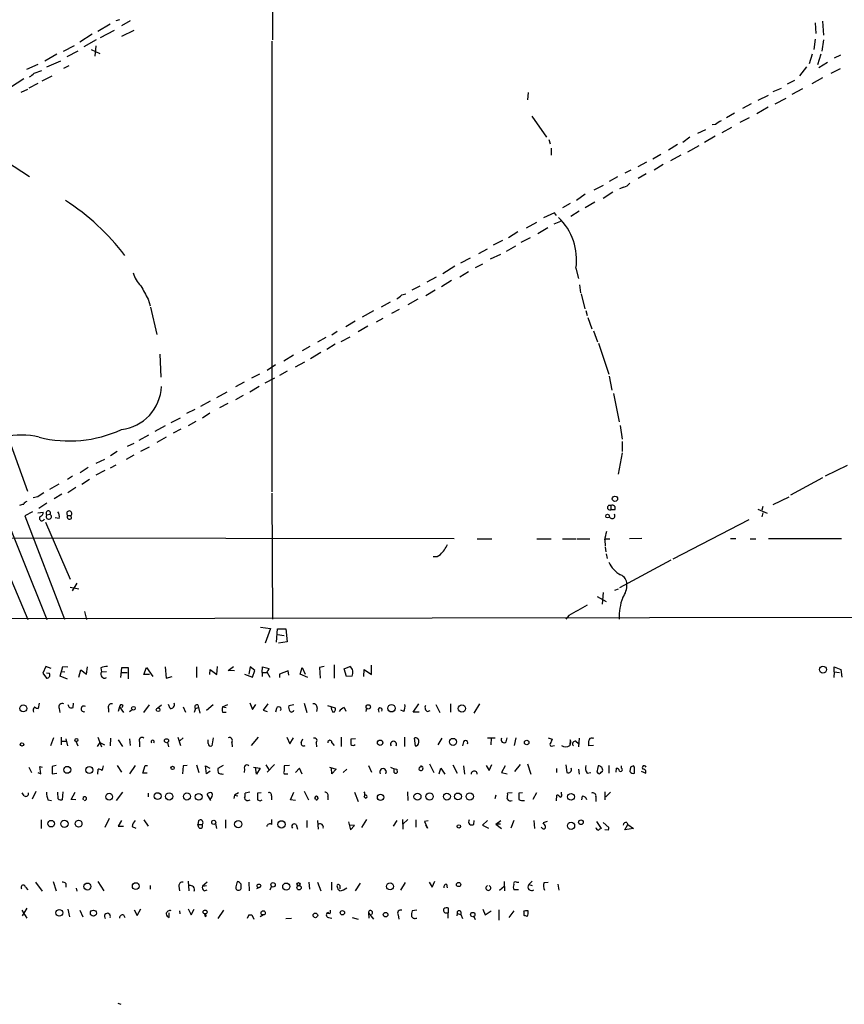
# Model space of a CAD drawing. Extents: x 4 to 969, y 2 to 896.
# Drawn here: x 635 to 771, y 16 to 179 of the extents above; entities that cross this region are included whole.
import ezdxf

# ---------------------------------------------------------------- set-up
doc = ezdxf.new("R2010")
doc.units = 0
doc.header["$MEASUREMENT"] = 0
doc.layers.add('MAIN', color=5, linetype='CONTINUOUS')

msp = doc.modelspace()

# ---------------------------------------------------------------- linework, layer by layer
at = {"layer": 'MAIN'}
for p, q in [((676.3173, 192.278), (676.2327, 175.26)), ((651.002, 178.562), (650.4093, 178.3926)), ((649.478, 177.8), (647.446, 176.6146)), ((652.78, 178.3926), (651.3407, 177.546)), ((765.7253, 178.054), (765.81, 176.276)), ((766.9107, 178.308), (767.08, 176.022)), ((646.5147, 176.1913), (644.4827, 174.8366)), ((650.1553, 176.784), (647.8693, 175.5986)), ((653.3727, 176.784), (651.3407, 175.768)), ((765.7253, 175.3446), (765.4713, 173.6513)), ((641.7733, 173.3973), (643.636, 174.3286)), ((647.192, 175.26), (645.16, 174.0746)), ((647.1073, 174.244), (646.938, 172.5506)), ((676.148, 175.006), (676.148, 100.7533)), ((767.08, 175.26), (766.826, 173.3973)), ((640.6727, 172.8893), (638.7253, 171.704)), ((644.144, 173.3973), (642.366, 172.466)), ((646.3453, 173.6513), (647.7847, 172.974)), ((765.2173, 172.8893), (764.7093, 171.2806)), ((766.6567, 172.8893), (766.064, 171.1113)), ((769.874, 172.72), (768.858, 172.212)), ((602.488, 170.6033), (639.064, 79.6713)), ((637.54, 171.196), (635.6773, 170.3493)), ((639.064, 170.7726), (641.35, 171.7886)), ((642.7047, 170.942), (641.7733, 170.5186)), ((764.286, 170.7726), (763.1007, 169.3333)), ((766.318, 170.688), (767.7573, 171.5346)), ((768.35, 169.7566), (769.874, 170.5186)), ((635.254, 168.8253), (633.0527, 167.386)), ((636.9473, 169.7566), (638.2173, 170.18)), ((638.302, 168.4866), (639.9107, 169.3333)), ((766.9107, 168.9946), (765.1327, 167.9786)), ((637.54, 168.0633), (636.1007, 167.3013)), ((758.7827, 166.7086), (760.1373, 167.3013)), ((761.1533, 167.9786), (762.3387, 168.5713)), ((761.9153, 166.2853), (763.6933, 167.2166)), ((634.8307, 166.624), (635.9313, 167.132)), ((718.3967, 166.5393), (718.312, 165.354)), ((756.3273, 165.2693), (758.0207, 166.116)), ((759.1213, 164.6766), (760.8993, 165.608)), ((755.142, 164.6766), (753.7027, 163.9146)), ((757.936, 164.1686), (756.0733, 163.068)), ((718.9893, 162.6446), (721.4447, 159.1733)), ((752.4327, 163.1526), (751.078, 162.3906)), ((754.8033, 162.3906), (753.2793, 161.6286)), ((749.3, 161.29), (748.7073, 161.2053)), ((751.9247, 160.782), (750.316, 159.9353)), ((745.0667, 159.1733), (743.8813, 158.3266)), ((746.3367, 159.8506), (747.6913, 160.4433)), ((749.2153, 159.3426), (747.4373, 158.3266)), ((721.7833, 158.8346), (722.0373, 158.0726)), ((743.0347, 157.988), (741.5107, 157.0566)), ((744.728, 156.8026), (746.5907, 157.8186)), ((722.2067, 157.3953), (722.2067, 156.21)), ((738.9707, 155.6173), (740.2407, 156.3793)), ((743.5427, 156.21), (741.8493, 155.2786)), ((632.3753, 155.194), (636.1853, 152.7386)), ((736.5153, 154.3473), (737.9547, 155.1093)), ((740.664, 154.686), (739.14, 153.7546)), ((733.1287, 152.654), (731.774, 151.892)), ((735.33, 153.7546), (734.314, 153.2466)), ((737.87, 153.162), (736.5153, 152.4)), ((730.758, 151.2146), (729.234, 150.4526)), ((734.1447, 150.9606), (733.4673, 150.7066)), ((727.7947, 149.7753), (726.3553, 148.7593)), ((732.3667, 150.114), (730.758, 149.098)), ((725.3393, 148.2513), (724.0693, 147.574)), ((729.4033, 148.5053), (727.7947, 147.574)), ((722.7147, 146.7273), (720.9367, 145.8806)), ((723.0533, 146.304), (722.7147, 146.7273)), ((726.7787, 146.9813), (725.424, 146.1346)), ((719.7513, 145.1186), (718.058, 144.1873)), ((723.7307, 145.288), (722.63, 144.8646)), ((716.7033, 143.5946), (715.1793, 142.5786)), ((721.614, 144.272), (720.0053, 143.256)), ((714.1633, 142.1553), (712.6393, 141.3933)), ((716.28, 141.224), (714.756, 140.3773)), ((718.7353, 142.5786), (717.2113, 141.8166)), ((711.6233, 140.716), (710.184, 139.954)), ((713.8247, 139.8693), (712.1313, 139.1073)), ((708.8293, 139.2766), (707.2207, 138.43)), ((710.8613, 138.2606), (709.676, 137.668)), ((706.2893, 137.922), (704.342, 136.652)), ((708.5753, 136.9906), (707.136, 136.144)), ((726.2707, 137.5833), (726.694, 135.89)), ((703.2413, 136.144), (701.7173, 135.2973)), ((705.7813, 135.5513), (704.088, 134.5353)), ((726.8633, 134.874), (727.0327, 133.5193)), ((697.5687, 133.1806), (698.246, 133.35)), ((699.262, 134.0273), (700.6167, 134.7046)), ((701.548, 133.096), (703.072, 134.0273)), ((727.1173, 133.35), (727.71, 130.8946)), ((655.7433, 132.5033), (656.082, 131.4026)), ((695.6213, 131.9953), (694.182, 131.1486)), ((700.1933, 132.5033), (698.5847, 131.572)), ((656.1667, 131.1486), (657.1827, 126.6613)), ((692.912, 130.556), (691.0493, 129.54)), ((697.1453, 130.81), (695.8753, 130.1326)), ((727.8793, 130.6406), (728.1333, 129.794)), ((689.864, 128.8626), (688.34, 127.9313)), ((694.436, 129.286), (693.3353, 128.6933)), ((728.218, 129.4553), (728.8953, 127.5926)), ((686.9007, 127.1693), (686.054, 126.5766)), ((691.9807, 128.016), (690.372, 127.0846)), ((729.1493, 127.254), (729.8267, 125.476)), ((685.038, 126.1533), (683.6833, 125.3913)), ((686.562, 125.0526), (685.2073, 124.206)), ((689.0173, 126.238), (687.4933, 125.476)), ((729.996, 125.222), (731.6893, 120.142)), ((657.6907, 123.444), (657.86, 119.634)), ((682.4133, 124.714), (681.1433, 123.952)), ((684.1913, 123.698), (682.498, 122.682)), ((679.704, 123.2746), (678.0953, 122.2586)), ((680.0427, 121.3273), (681.5667, 122.174)), ((674.116, 120.142), (672.7613, 119.4646)), ((676.7407, 121.666), (675.386, 120.7346)), ((678.688, 120.65), (677.418, 119.888)), ((671.576, 118.7873), (670.1367, 118.0253)), ((675.0473, 118.7026), (676.656, 119.5493)), ((731.774, 119.8033), (732.1973, 117.5173)), ((668.6973, 117.1786), (667.004, 116.2473)), ((674.0313, 118.11), (672.5073, 117.1786)), ((732.4513, 116.9246), (733.3827, 112.268)), ((665.988, 115.6546), (664.3793, 114.808)), ((668.8667, 115.316), (667.512, 114.554)), ((671.4067, 116.586), (670.1367, 115.9086)), ((663.448, 114.3), (662.0933, 113.6226)), ((665.9033, 113.7073), (664.718, 112.8606)), ((659.5533, 112.1833), (661.0773, 112.9453)), ((663.6173, 112.3526), (662.3473, 111.5906)), ((632.1213, 111.252), (635.8467, 100.838)), ((658.5373, 111.5906), (656.844, 110.6593)), ((661.162, 111.0826), (659.892, 110.4053)), ((733.552, 111.6753), (733.8907, 109.3893)), ((655.828, 110.0666), (654.2193, 109.22)), ((658.7067, 109.728), (657.1827, 108.8813)), ((733.8907, 109.0506), (733.8907, 107.3573)), ((650.6633, 107.3573), (649.5627, 106.68)), ((653.3727, 108.712), (652.272, 108.204)), ((655.9127, 108.1193), (654.4733, 107.3573)), ((733.8907, 107.188), (733.2133, 103.632)), ((648.5467, 106.0873), (647.1073, 105.41)), ((653.3727, 106.7646), (652.1027, 106.0873)), ((645.8373, 104.7326), (644.5673, 103.886)), ((648.6313, 104.2246), (647.1073, 103.4626)), ((650.4093, 105.156), (649.478, 104.648)), ((770.9747, 105.0713), (767.334, 103.2933)), ((643.2973, 103.2933), (642.4507, 102.7853)), ((646.0913, 102.7853), (644.8213, 101.9386)), ((766.9107, 103.0393), (761.6613, 100.1606)), ((641.0113, 102.0233), (639.4873, 101.092)), ((643.8053, 101.4306), (642.5353, 100.584)), ((627.2953, 100.076), (635.9313, 79.6713)), ((637.54, 99.9066), (636.778, 99.7373)), ((641.5193, 100.33), (640.2493, 99.568)), ((676.148, 100.4993), (676.2327, 79.756)), ((758.7827, 98.6366), (761.4073, 99.9066)), ((636.6933, 97.4513), (635.4233, 96.774)), ((639.064, 98.8906), (637.7093, 97.9593)), ((732.028, 98.4673), (732.028, 97.79)), ((732.7053, 97.79), (732.028, 97.79)), ((756.2427, 97.8746), (757.7667, 97.1973)), ((757.0893, 98.298), (756.92, 97.7053)), ((635.4233, 96.774), (641.9427, 79.756)), ((637.54, 97.282), (638.4713, 97.3666)), ((639.064, 96.9433), (639.572, 97.028)), ((641.096, 96.3506), (640.4187, 96.4353)), ((642.4507, 96.8586), (643.0433, 96.8586)), ((643.128, 96.3506), (643.0433, 96.8586)), ((742.2727, 89.662), (754.8033, 96.1813)), ((757.0893, 97.282), (756.92, 96.6046)), ((638.81, 95.758), (642.874, 86.36)), ((622.3847, 93.1333), (706.2047, 93.0486)), ((710.0147, 92.964), (712.3853, 92.964)), ((719.836, 92.964), (722.2067, 92.964)), ((724.0693, 92.964), (726.2707, 92.964)), ((726.44, 92.964), (728.5567, 92.964)), ((731.012, 92.7946), (731.0967, 91.7786)), ((731.0967, 92.964), (731.8587, 92.964)), ((737.108, 93.0486), (735.076, 92.964)), ((751.7553, 93.0486), (752.602, 93.0486)), ((754.9727, 92.964), (755.904, 92.964)), ((758.0207, 93.0486), (770.0433, 93.0486)), ((731.0967, 91.6093), (731.1813, 90.8473)), ((731.266, 90.5086), (731.4353, 89.7466)), ((741.934, 89.4926), (733.4673, 84.9206)), ((642.874, 85.0053), (644.3133, 84.7513)), ((643.9747, 85.6826), (643.2127, 84.4126)), ((732.7053, 84.4973), (733.298, 84.7513)), ((729.742, 83.4813), (731.266, 82.6346)), ((730.758, 84.1586), (730.5887, 82.2113)), ((943.4407, 80.264), (554.0587, 79.6713)), ((645.2447, 81.026), (645.5833, 79.6713)), ((725.0853, 80.3486), (724.5773, 79.756)), ((674.2853, 78.4013), (675.894, 78.232)), ((675.894, 78.232), (675.0473, 75.7766)), ((676.91, 75.946), (677.0793, 78.1473)), ((677.0793, 78.1473), (678.434, 78.1473)), ((678.434, 78.1473), (678.688, 76.0306)), ((677.0793, 77.216), (678.18, 77.0466)), ((678.688, 76.0306), (677.2487, 75.7766)), ((638.8947, 71.9666), (638.3867, 70.866)), ((639.7413, 71.628), (638.8947, 71.9666)), ((641.2653, 70.358), (641.6887, 71.9666)), ((641.6887, 71.9666), (642.5353, 71.882)), ((645.5833, 70.6966), (645.7527, 71.882)), ((647.954, 71.7126), (648.0387, 71.0353)), ((651.3407, 71.7126), (651.1713, 70.104)), ((652.526, 71.7126), (651.3407, 71.7126)), ((652.526, 69.9346), (652.526, 71.7126)), ((655.066, 70.612), (655.4893, 71.7973)), ((655.4893, 71.7973), (656.5053, 70.2733)), ((658.5373, 71.882), (658.7067, 70.0193)), ((663.702, 71.882), (663.702, 70.104)), ((665.9033, 70.612), (665.988, 71.4586)), ((665.988, 71.4586), (667.0887, 70.612)), ((667.0887, 70.612), (667.1733, 71.9666)), ((668.9513, 71.2893), (669.798, 71.9666)), ((672.592, 71.882), (672.338, 70.6966)), ((673.354, 71.2893), (672.592, 71.882)), ((674.5393, 70.9506), (674.624, 71.882)), ((674.624, 71.882), (675.7247, 71.628)), ((680.8047, 70.6966), (681.1433, 71.7973)), ((681.1433, 71.7973), (681.6513, 70.6966)), ((684.784, 71.9666), (684.022, 71.7973)), ((684.022, 71.7973), (684.1067, 70.0193)), ((686.3927, 72.2206), (686.3927, 70.0193)), ((688.086, 71.5433), (689.0173, 71.9666)), ((688.4247, 70.2733), (688.086, 71.5433)), ((691.3033, 70.2733), (691.388, 71.4586)), ((691.388, 71.4586), (692.5733, 70.612)), ((692.5733, 70.612), (692.5733, 72.136)), ((768.858, 71.0353), (768.858, 71.882)), ((768.858, 71.882), (769.9587, 71.4586)), ((769.9587, 71.4586), (770.128, 70.1886)), ((638.3867, 70.866), (638.9793, 70.0193)), ((639.4873, 70.7813), (638.9793, 70.866)), ((642.4507, 69.85), (641.2653, 70.358)), ((641.5193, 71.12), (642.0273, 71.0353)), ((644.3133, 70.1886), (644.652, 71.374)), ((644.652, 71.374), (645.5833, 70.6966)), ((648.0387, 71.0353), (648.8853, 71.12)), ((651.4253, 70.9506), (652.272, 70.9506)), ((655.9973, 70.612), (655.066, 70.612)), ((658.7067, 70.0193), (659.7227, 70.2733)), ((669.9673, 71.2046), (668.9513, 71.2893)), ((671.6607, 70.6966), (672.9307, 70.1886)), ((672.9307, 70.1886), (673.354, 71.2893)), ((674.5393, 70.9506), (675.3013, 70.9506)), ((674.5393, 70.9506), (674.5393, 70.2733)), ((675.3013, 71.0353), (675.8093, 70.1886)), ((678.8573, 71.2046), (677.418, 70.6966)), ((677.418, 70.6966), (677.418, 70.104)), ((678.942, 70.5273), (678.8573, 71.2046)), ((682.0747, 70.104), (680.8047, 70.6966)), ((689.356, 70.358), (688.4247, 70.2733)), ((768.858, 71.0353), (768.7733, 70.104)), ((768.858, 71.0353), (769.7047, 70.9506)), ((637.794, 65.8706), (637.6247, 65.024)), ((641.096, 65.024), (641.1807, 64.3466)), ((643.382, 65.1933), (643.4667, 65.8706)), ((649.224, 64.9393), (649.224, 64.4313)), ((651.002, 65.278), (650.8327, 64.516)), ((651.002, 65.278), (651.6793, 64.3466)), ((651.5947, 65.532), (651.4253, 65.1086)), ((655.066, 64.3466), (655.9973, 65.6166)), ((657.352, 65.1086), (657.9447, 65.6166)), ((659.384, 65.024), (659.13, 65.7013)), ((661.5007, 65.278), (661.924, 64.4313)), ((663.5327, 65.024), (663.3633, 64.3466)), ((663.5327, 65.024), (664.0407, 65.1933)), ((663.956, 65.6166), (664.0407, 65.1933)), ((664.0407, 65.1933), (664.2947, 64.262)), ((666.496, 65.6166), (665.3953, 64.6853)), ((668.02, 65.278), (668.8667, 65.7013)), ((668.02, 65.278), (668.6127, 65.1933)), ((672.5073, 65.9553), (672.9307, 64.8546)), ((672.9307, 64.8546), (673.5233, 65.7013)), ((675.4707, 65.786), (674.7087, 64.77)), ((676.91, 65.024), (676.7407, 64.4313)), ((679.7887, 65.6166), (678.942, 65.4473)), ((681.482, 65.8706), (681.9053, 64.3466)), ((683.5987, 65.1086), (683.514, 64.516)), ((685.292, 65.532), (686.562, 65.1086)), ((688.086, 65.1933), (688.34, 64.6006)), ((691.7267, 65.1086), (691.642, 64.516)), ((699.4313, 64.4313), (700.3627, 65.786)), ((703.1567, 65.7013), (703.834, 64.3466)), ((705.612, 65.786), (705.612, 64.4313)), ((710.3533, 65.786), (709.422, 64.262)), ((652.6953, 64.516), (653.1187, 64.8546)), ((668.02, 64.4313), (668.6127, 64.4313)), ((674.7087, 64.77), (675.386, 64.516)), ((693.674, 64.8546), (693.7587, 64.4313)), ((697.9073, 64.516), (697.3993, 64.77)), ((700.4473, 64.4313), (699.4313, 64.4313)), ((701.802, 64.516), (702.2253, 64.6853)), ((640.1647, 60.198), (639.6567, 58.8433)), ((641.4347, 60.2826), (641.4347, 59.0126)), ((647.446, 60.2826), (648.0387, 58.674)), ((649.5627, 60.1133), (649.478, 58.8433)), ((660.654, 60.2826), (661.0773, 58.928)), ((661.5007, 60.198), (660.9927, 59.69)), ((666.496, 60.198), (666.242, 58.8433)), ((672.7613, 58.928), (673.9467, 60.2826)), ((678.6033, 60.2826), (679.1113, 59.182)), ((679.1113, 59.182), (679.704, 60.198)), ((687.578, 60.2826), (687.578, 58.7586)), ((697.992, 60.2826), (697.992, 58.7586)), ((699.6007, 60.1133), (699.77, 58.8433)), ((704.1727, 60.1133), (703.4953, 59.0126)), ((711.708, 60.198), (712.978, 60.198)), ((712.3007, 60.1133), (712.216, 59.0126)), ((714.756, 59.5206), (714.9253, 60.198)), ((716.3647, 60.198), (716.1107, 58.928)), ((721.6987, 60.198), (722.376, 59.944)), ((726.7787, 60.1133), (726.694, 58.674)), ((728.98, 60.1133), (729.234, 60.198)), ((641.4347, 59.6053), (642.1967, 59.6053)), ((642.1967, 60.0286), (642.4507, 58.8433)), ((643.8053, 59.6053), (644.144, 58.8433)), ((647.7847, 59.436), (647.3613, 58.7586)), ((647.7847, 59.436), (648.5467, 59.0126)), ((650.8327, 59.8593), (651.51, 58.7586)), ((652.6953, 60.0286), (652.78, 58.928)), ((654.304, 59.5206), (654.304, 58.674)), ((658.9607, 59.436), (659.13, 58.674)), ((665.6493, 59.2666), (665.6493, 59.8593)), ((669.544, 59.436), (669.6287, 58.674)), ((680.974, 59.436), (681.228, 60.0286)), ((683.4293, 59.3513), (683.514, 58.674)), ((686.054, 59.3513), (686.3927, 58.928)), ((689.9487, 60.0286), (689.1867, 59.944)), ((707.7287, 59.5206), (707.5593, 58.8433)), ((722.4607, 58.8433), (722.7147, 58.928)), ((725.3393, 59.8593), (725.2547, 58.928)), ((726.2707, 59.6053), (726.694, 59.2666)), ((729.1493, 58.928), (728.3873, 58.8433)), ((636.1007, 55.372), (636.524, 54.4406)), ((638.048, 54.2713), (637.8787, 55.4566)), ((637.8787, 55.4566), (638.302, 55.372)), ((640.588, 55.626), (639.9107, 55.4566)), ((639.9107, 55.4566), (639.9107, 54.2713)), ((650.6633, 55.626), (651.3407, 54.5253)), ((653.6267, 55.626), (652.6953, 54.2713)), ((654.8967, 54.356), (655.2353, 55.626)), ((655.2353, 55.626), (655.6587, 55.626)), ((661.5007, 55.5413), (661.416, 54.2713)), ((662.178, 55.626), (661.5007, 55.5413)), ((663.702, 55.7106), (664.1253, 54.4406)), ((665.3953, 54.2713), (665.226, 55.5413)), ((665.226, 55.5413), (665.9033, 55.2026)), ((668.1047, 55.626), (667.258, 55.118)), ((673.1, 55.372), (674.2007, 55.2026)), ((673.608, 54.1866), (673.4387, 55.372)), ((674.2007, 55.2026), (673.608, 54.1866)), ((675.132, 55.7106), (675.7247, 54.864)), ((676.5713, 55.7953), (675.386, 54.5253)), ((679.0267, 55.626), (678.18, 55.5413)), ((680.72, 55.2026), (680.0427, 54.4406)), ((681.1433, 54.1866), (680.72, 55.2026)), ((685.6307, 55.372), (686.7313, 55.0333)), ((686.054, 54.2713), (685.9693, 55.2026)), ((692.0653, 55.626), (692.5733, 54.5253)), ((702.1407, 55.88), (702.818, 54.4406)), ((703.7493, 54.2713), (704.0033, 55.2026)), ((704.0033, 55.2026), (704.6807, 54.1866)), ((705.9507, 55.7106), (706.7127, 54.356)), ((707.7287, 55.5413), (707.898, 54.1866)), ((711.454, 55.626), (711.962, 54.7793)), ((711.962, 54.7793), (712.3853, 55.7953)), ((714.5867, 55.5413), (713.994, 54.4406)), ((716.1953, 54.61), (717.1267, 55.7953)), ((718.312, 55.88), (718.82, 54.1866)), ((724.5773, 55.7106), (724.7467, 54.4406)), ((731.6893, 55.626), (731.6893, 54.356)), ((732.8747, 54.5253), (732.9593, 55.2026)), ((733.806, 55.2026), (733.806, 55.5413)), ((735.2453, 55.372), (735.1607, 54.61)), ((735.9227, 55.372), (735.7533, 55.5413)), ((637.54, 54.4406), (638.048, 54.2713)), ((639.9107, 54.2713), (640.6727, 54.356)), ((647.446, 54.1866), (647.5307, 55.0333)), ((655.574, 54.356), (654.8967, 54.356)), ((665.988, 54.6946), (665.3953, 54.2713)), ((668.02, 54.1866), (668.1893, 54.2713)), ((671.6607, 55.0333), (671.576, 54.4406)), ((678.434, 54.2713), (678.7727, 54.2713)), ((686.7313, 55.0333), (686.054, 54.2713)), ((687.9167, 54.4406), (688.5093, 55.0333)), ((696.2987, 54.4406), (696.2987, 55.118)), ((696.722, 55.0333), (696.8067, 54.4406)), ((713.994, 54.4406), (714.9253, 54.2713)), ((723.0533, 55.118), (723.0533, 54.4406)), ((723.0533, 55.118), (723.0533, 54.4406)), ((723.0533, 55.118), (723.0533, 54.4406)), ((726.694, 55.0333), (726.7787, 54.1866)), ((728.1333, 54.356), (728.726, 54.4406)), ((730.4193, 54.5253), (730.6733, 54.6946)), ((737.0233, 54.6946), (737.7853, 54.356)), ((635.3387, 50.6306), (635, 51.1386)), ((636.6933, 50.1226), (637.286, 51.3926)), ((640.9267, 50.1226), (640.842, 51.2233)), ((641.6887, 51.308), (641.604, 49.9533)), ((643.0433, 50.038), (643.7207, 51.2233)), ((651.51, 51.2233), (650.494, 49.8686)), ((655.7433, 51.054), (655.7433, 50.4613)), ((666.0727, 49.8686), (665.48, 50.8846)), ((669.9673, 50.7153), (669.8827, 50.2073)), ((670.6447, 51.1386), (669.9673, 50.7153)), ((669.9673, 50.7153), (670.56, 50.6306)), ((672.5073, 51.2233), (671.7453, 51.054)), ((674.37, 51.1386), (673.7773, 51.054)), ((676.0633, 50.6306), (676.0633, 49.9533)), ((679.196, 49.9533), (679.7887, 51.2233)), ((681.482, 51.3926), (682.1593, 49.9533)), ((685.3767, 50.546), (685.3767, 49.9533)), ((689.7793, 51.2233), (690.372, 49.6993)), ((698.5, 51.308), (698.5847, 49.8686)), ((712.978, 50.2073), (713.1473, 50.8)), ((715.772, 51.1386), (715.01, 51.054)), ((717.4653, 51.1386), (716.8727, 51.054)), ((719.7513, 51.1386), (719.1587, 50.038)), ((723.0533, 49.784), (723.138, 50.7153)), ((723.9, 50.9693), (723.9, 51.2233)), ((727.2867, 50.546), (727.202, 49.9533)), ((729.5727, 50.4613), (729.5727, 49.6993)), ((731.012, 51.308), (731.012, 49.9533)), ((731.1813, 50.4613), (731.9433, 51.2233)), ((639.2333, 49.9533), (639.826, 49.8686)), ((643.8053, 49.9533), (643.0433, 50.038)), ((672.2533, 49.8686), (672.592, 49.9533)), ((673.7773, 49.9533), (674.2007, 49.784)), ((674.2007, 49.784), (674.5393, 49.9533)), ((680.0427, 49.8686), (679.196, 49.9533)), ((683.768, 50.292), (683.4293, 49.8686)), ((638.1327, 46.6513), (638.1327, 45.212)), ((649.3087, 46.9053), (648.6313, 45.3813)), ((651.3407, 46.5666), (650.8327, 45.6353)), ((650.8327, 45.6353), (651.6793, 45.6353)), ((653.1187, 45.5506), (653.7113, 45.2966)), ((655.066, 46.6513), (655.7433, 45.6353)), ((664.0407, 46.482), (663.956, 45.8893)), ((663.956, 45.8893), (664.6333, 45.8893)), ((664.1253, 45.3813), (663.956, 45.8893)), ((666.8347, 46.0586), (667.004, 45.212)), ((668.528, 46.6513), (668.528, 45.2966)), ((676.148, 45.8893), (676.148, 46.736)), ((680.1273, 45.8893), (680.3813, 45.1273)), ((681.9053, 46.5666), (681.9053, 45.3813)), ((683.6833, 46.5666), (683.768, 45.1273)), ((688.7633, 46.3126), (689.102, 45.0426)), ((689.7793, 45.72), (688.9327, 45.8046)), ((689.102, 45.0426), (689.7793, 45.72)), ((690.9647, 45.3813), (691.8113, 46.736)), ((696.722, 46.5666), (696.1293, 45.6353)), ((697.6533, 46.736), (697.738, 45.1273)), ((697.738, 45.974), (698.5847, 46.736)), ((699.8547, 46.6513), (699.8547, 45.466)), ((701.8867, 46.482), (701.294, 46.3973)), ((701.294, 46.3973), (701.802, 45.2966)), ((701.802, 45.2966), (701.548, 45.8046)), ((709.422, 45.8893), (709.5067, 46.5666)), ((711.708, 46.5666), (710.8613, 45.8046)), ((710.8613, 45.8046), (711.8773, 45.2966)), ((713.0627, 45.974), (713.9093, 46.5666)), ((713.8247, 45.974), (713.0627, 45.974)), ((713.0627, 45.974), (713.994, 45.212)), ((716.026, 46.5666), (715.518, 45.2966)), ((719.328, 46.5666), (719.4127, 45.212)), ((720.6827, 45.2966), (720.5133, 45.466)), ((721.5293, 46.3973), (720.852, 46.1433)), ((729.6573, 46.3973), (730.4193, 45.212)), ((730.758, 46.228), (731.6893, 45.3813)), ((734.314, 45.0426), (734.822, 45.8893)), ((734.6527, 46.228), (734.822, 45.8893)), ((734.822, 45.8893), (735.7533, 45.212)), ((731.6047, 44.958), (731.012, 45.0426)), ((735.7533, 45.212), (734.314, 45.0426)), ((637.2013, 36.4066), (638.302, 34.8826)), ((640.08, 36.4913), (640.588, 34.9673)), ((642.1967, 36.1526), (642.1967, 35.56)), ((647.446, 36.4913), (648.462, 34.9673)), ((656.082, 35.814), (656.082, 35.2213)), ((660.8233, 35.7293), (660.908, 34.9673)), ((662.3473, 36.576), (662.432, 34.9673)), ((665.48, 36.4066), (664.718, 35.7293)), ((664.718, 35.7293), (665.3953, 35.814)), ((671.068, 35.6446), (671.068, 36.068)), ((672.338, 36.4066), (672.4227, 34.9673)), ((676.0633, 35.7293), (675.8093, 35.052)), ((682.244, 36.4066), (682.3287, 35.2213)), ((683.6833, 36.4066), (684.1913, 34.9673)), ((685.9693, 36.4066), (685.9693, 35.052)), ((687.324, 35.814), (687.324, 35.306)), ((690.7107, 36.2373), (689.864, 34.9673)), ((697.3993, 35.052), (698.1613, 36.322)), ((702.056, 36.4066), (702.564, 35.56)), ((702.564, 35.56), (702.9873, 36.576)), ((704.9347, 36.068), (705.0193, 35.4753)), ((713.6553, 35.052), (714.4173, 35.7293)), ((714.4173, 36.4913), (714.502, 34.9673)), ((716.4493, 36.4066), (716.8727, 36.4066)), ((719.074, 36.576), (718.4813, 35.9833)), ((718.4813, 35.9833), (719.074, 35.814)), ((721.0213, 36.322), (721.6987, 36.4066)), ((723.3073, 36.068), (723.4767, 35.052)), ((635.508, 35.56), (635.9313, 35.1366)), ((643.89, 35.3906), (643.9747, 34.8826)), ((664.972, 34.9673), (665.48, 35.1366)), ((674.2853, 35.6446), (673.608, 35.306)), ((716.788, 35.1366), (716.026, 35.1366)), ((634.9153, 31.75), (635.762, 30.48)), ((635.762, 32.0886), (635, 30.8186)), ((642.5353, 31.9193), (642.7893, 30.6493)), ((644.4827, 31.75), (644.9907, 30.6493)), ((651.6793, 30.988), (651.9333, 30.5646)), ((653.4573, 31.8346), (653.9653, 30.9033)), ((653.9653, 30.9033), (654.558, 32.004)), ((659.2147, 30.5646), (659.2147, 31.3266)), ((660.908, 31.6653), (660.9927, 31.1573)), ((662.3473, 32.004), (662.8553, 30.988)), ((662.8553, 30.988), (663.3633, 31.9193)), ((665.226, 31.0726), (665.0567, 31.1573)), ((665.0567, 31.1573), (665.1413, 30.6493)), ((665.3107, 30.9033), (665.1413, 30.6493)), ((668.1893, 31.75), (667.258, 30.3953)), ((672.338, 30.988), (672.084, 30.3953)), ((672.338, 30.988), (672.846, 30.988)), ((672.338, 30.988), (672.846, 30.988)), ((672.846, 30.988), (673.1847, 30.3106)), ((674.7933, 30.988), (674.2007, 30.6493)), ((685.7153, 31.1573), (685.292, 31.242)), ((692.0653, 31.3266), (692.15, 30.48)), ((692.0653, 31.3266), (692.912, 30.3106)), ((696.976, 30.988), (697.0607, 30.3106)), ((700.024, 31.75), (699.262, 31.6653)), ((704.85, 31.3266), (705.1887, 31.3266)), ((705.1887, 30.48), (705.2733, 32.0886)), ((706.7127, 31.242), (706.628, 30.8186)), ((706.7127, 31.242), (707.3053, 31.0726)), ((707.3053, 31.496), (707.3053, 31.0726)), ((707.3053, 31.0726), (707.5593, 30.3953)), ((710.946, 31.9193), (711.2847, 30.988)), ((711.2847, 30.988), (712.3007, 31.6653)), ((713.5707, 31.8346), (713.5707, 30.1413)), ((715.264, 30.5646), (716.1107, 31.6653)), ((717.7193, 30.9033), (717.7193, 31.5806)), ((678.434, 30.3953), (679.3653, 30.48)), ((685.4613, 30.5646), (686.054, 30.48)), ((689.356, 30.5646), (690.372, 30.3106)), ((709.422, 30.734), (709.676, 30.226)), ((650.748, 16.4253), (651.256, 16.256))]:
    msp.add_line(p, q, dxfattribs=at)
for centre, radius in [((732.7053, 99.5892), 0.4363), ((731.4776, 96.7317), 0.2993), ((766.9826, 71.4371), 0.5729), ((635.1711, 65.0374), 0.5782), ((653.3303, 65.0664), 0.2993), ((657.3943, 64.8124), 0.2993), ((692.0422, 65.2857), 0.3618), ((695.8756, 65.0551), 0.6085), ((707.4786, 65.0227), 0.6005), ((643.9323, 59.817), 0.2468), ((706.0068, 59.5157), 0.5838), ((634.9492, 59.0974), 0.2878), ((658.7779, 59.7123), 0.3312), ((693.9915, 59.3725), 0.445), ((718.1503, 59.4129), 0.3618), ((642.4133, 54.904), 0.5722), ((646.0516, 54.8777), 0.5852), ((659.7861, 55.2238), 0.2759), ((649.3292, 50.4738), 0.561), ((657.3096, 50.573), 0.5649), ((659.2096, 50.5225), 0.5984), ((662.149, 50.5128), 0.5832), ((664.083, 50.4614), 0.5591), ((694.0602, 50.3786), 0.528), ((700.1492, 50.4808), 0.5767), ((702.1406, 50.5037), 0.5961), ((704.9958, 50.4963), 0.5709), ((706.8264, 50.5169), 0.5629), ((708.7708, 50.5154), 0.5922), ((725.4564, 50.459), 0.5573), ((639.7487, 46.0304), 0.5453), ((641.9426, 46.0163), 0.6026), ((644.295, 46.0322), 0.5512), ((666.5594, 46.2492), 0.3346), ((670.6035, 45.9461), 0.5988), ((677.7327, 45.9176), 0.6033), ((706.9606, 45.5809), 0.2843), ((725.4583, 45.6794), 0.5943), ((727.0977, 46.2683), 0.3794), ((645.7323, 35.675), 0.5768), ((653.7004, 35.7438), 0.5554), ((674.0082, 35.7794), 0.308), ((676.3455, 35.9551), 0.3619), ((678.5091, 35.6707), 0.5788), ((680.5365, 36.0539), 0.2594), ((680.6353, 35.4633), 0.3507), ((695.6323, 35.6898), 0.5804), ((706.9243, 36.0015), 0.3447), ((641.1111, 31.3448), 0.5555), ((646.7323, 31.283), 0.5029), ((665.1413, 31.4678), 0.3217), ((674.7133, 31.3314), 0.3525), ((683.3164, 30.9175), 0.3799), ((687.7657, 31.3414), 0.3573), ((694.8931, 31.0388), 0.3759), ((709.2695, 31.0557), 0.356)]:
    msp.add_circle(centre, radius, dxfattribs=at)
for centre, radius, start, end in [((635.3813, 170.984), 1.9897, 293.83384, 321.91135), ((751.1495, 159.4114), 2.6363, 110.383071, 134.552782), ((733.8056, 152.5698), 1.6446, 281.899604, 325.486632), ((621.0037, 116.0222), 38.9523, 37.435447, 57.186797), ((716.7408, 138.9957), 9.634, 351.569719, 46.339103), ((657.592, 137.9643), 4.4532, 194.872573, 227.053819), ((1205.4841, 429.9335), 625.0437, 208.1858557, 208.415035), ((527.8179, 344.52), 271.0713, 308.542744, 308.771924), ((650.4939, 118.4064), 7.4567, 276.520762, 357.72192), ((642.7617, 129.6233), 20.5061, 255.980359, 294.731272), ((634.837, 97.9961), 12.0988, 75.853379, 131.172382), ((635.8784, 98.4884), 0.6664, 100.058778, 159.544581), ((807.3979, -153.7545), 305.2796, 123.578084, 123.807267), ((592.5859, 267.9793), 174.5533, 283.919686, 284.148845), ((639.2757, 97.2396), 0.3642, 324.46781, 234.455006), ((639.8681, 96.6469), 1.2631, 346.433519, 39.555259), ((642.747, 97.1549), 0.419, 315, 225), ((731.854, 98.1287), 0.3808, 62.802244, 297.190879), ((732.2679, 98.0299), 0.4989, 331.256631, 118.743369), ((638.2421, 96.3818), 0.4151, 132.197548, 343.800531), ((637.6612, 97.4451), 0.8139, 291.787031, 354.465227), ((639.3745, 96.647), 0.4292, 136.34056, 62.599009), ((642.8182, 96.6431), 0.426, 149.612872, 316.645267), ((732.2281, 96.7817), 0.4635, 191.501492, 32.102355), ((714.3142, 97.4833), 17.3436, 344.315392, 349.201902), ((699.9771, 94.5694), 5.7202, 313.556398, 333.673706), ((703.0298, 91.2915), 1.2421, 256.189748, 315.698058), ((735.9963, 91.1623), 4.7522, 204.999048, 240.229397), ((733.1286, 85.5979), 1.5264, 356.822877, 70.557258), ((731.4499, 85.294), 3.2103, 321.874249, 3.917005), ((742.6608, 80.0372), 9.2824, 159.34144, 181.735985), ((1149.9684, -680.821), 871.7252, 118.9409753, 119.1701532), ((649.2018, 68.8171), 3.1529, 92.674103, 113.313364), ((674.624, 71.9667), 1.1516, 306.024081, 342.896174), ((688.2752, 70.9704), 1.2422, 330.463358, 53.316441), ((639.0301, 70.5358), 0.519, 264.38278, 28.234203), ((648.5866, 70.6829), 0.6514, 147.251562, 297.292765), ((637.5825, 64.7276), 0.7785, 135.005204, 202.37413), ((637.6834, 65.9795), 0.9573, 227.120783, 266.484521), ((641.5738, 65.3082), 0.5559, 59.255414, 210.744586), ((643.0857, 65.6591), 0.552, 175.615624, 302.460844), ((645.1704, 64.9594), 0.471, 58.861028, 289.716012), ((649.7429, 65.2184), 0.5893, 74.407189, 208.274411), ((651.3519, 65.2801), 0.3499, 46.053836, 180.343869), ((659.4534, 65.6627), 0.6425, 263.798672, 18.880536), ((663.8036, 65.278), 0.3714, 65.768033, 223.155907), ((669.0357, 64.8546), 1.1004, 157.370923, 202.624271), ((677.2804, 64.9181), 0.3852, 322.817745, 164.044389), ((679.8733, 65.1932), 0.9653, 164.738635, 217.87186), ((683.0058, 65.1931), 0.5989, 351.888839, 98.111161), ((686.9116, 65.1193), 0.9732, 165.522534, 224.987511), ((686.2234, 64.8546), 0.4233, 269.986465, 36.875312), ((689.0189, 63.1592), 2.2378, 114.637627, 142.677432), ((693.9986, 64.7934), 0.3302, 324.27878, 169.322806), ((696.2146, 65.3627), 1.8926, 333.425472, 10.30593), ((702.1405, 65.1933), 0.7572, 153.428181, 243.445101), ((679.4218, 64.7982), 0.368, 212.472386, 355.604877), ((654.7273, 59.7625), 0.4876, 46.005377, 209.746339), ((669.1341, 59.7287), 0.5036, 324.470256, 111.281725), ((683.1484, 59.6938), 0.443, 309.356754, 108.74987), ((699.8344, 59.6089), 0.5559, 341.877962, 114.859363), ((714.4173, 59.8714), 0.4875, 150.253661, 313.994623), ((728.8482, 59.6712), 0.4613, 73.399492, 177.664214), ((656.5054, 59.5519), 0.2626, 310.163298, 229.820025), ((666.0727, 59.2328), 0.4247, 175.43576, 293.492649), ((681.3973, 59.2949), 0.4462, 161.565051, 304.694342), ((685.7154, 59.4275), 0.3472, 347.317201, 192.679176), ((900.8365, 59.5206), 211.6502, 179.885381, 180.114592), ((689.5254, 59.3302), 0.411, 214.513548, 325.478552), ((696.214, 59.1093), 0.4999, 327.854913, 212.145087), ((699.7841, 59.4219), 0.5788, 268.604026, 1.395974), ((708.0674, 59.3514), 0.3786, 333.421413, 153.455252), ((722.2913, 59.0973), 0.3053, 146.315138, 303.700477), ((891.5665, -25.0746), 189.3504, 153.320371, 153.54954), ((724.5774, 59.8592), 1.1515, 233.966042, 306.029934), ((724.6246, 59.4547), 0.8212, 320.107781, 29.514706), ((726.1353, 59.1819), 0.4445, 72.266131, 229.616804), ((516.6873, 59.2667), 211.7004, 359.885409, 0.114564), ((646.8552, 55.6253), 1.5244, 326.291169, 356.841227), ((671.9993, 55.2874), 0.4233, 36.856362, 216.886139), ((889.8798, 55.1179), 211.7002, 179.885408, 180.114564), ((696.9143, 57.3032), 2.2781, 237.96689, 265.157614), ((700.7013, 55.1744), 0.3669, 202.622268, 90), ((700.8283, 54.9487), 0.4732, 63.429535, 169.701651), ((724.9725, 54.9768), 0.5818, 247.16348, 22.83652), ((729.2763, 55.245), 1.448, 164.744881, 217.874984), ((983.8305, 12.7077), 257.5067, 170.424926, 170.654106), ((730.0001, 54.855), 0.692, 346.598298, 97.372511), ((732.8748, 54.6101), 0.5985, 8.116564, 81.883436), ((733.6367, 54.9486), 0.3053, 236.299523, 56.315138), ((777.8218, -71.5357), 133.8593, 108.316987, 108.546184), ((481.9227, 54.864), 254.0005, 359.885409, 0.114591), ((737.5495, 55.245), 0.3448, 21.616237, 217.873526), ((647.4713, 54.0763), 0.9588, 47.155503, 86.448267), ((668.8229, 54.9062), 1.5792, 172.29219, 200.390429), ((710.0372, 223.6197), 174.5652, 255.843211, 256.072362), ((678.307, 54.4829), 0.2469, 120.959776, 300.97172), ((694.4784, 54.5571), 0.5463, 328.457082, 211.537433), ((696.5527, 54.7796), 0.4236, 233.157154, 306.842846), ((709.5067, 54.2021), 0.5082, 358.252344, 181.747656), ((730.0807, 54.6241), 0.3528, 196.262154, 343.733298), ((735.711, 54.9909), 0.6693, 214.689739, 288.440363), ((737.3257, 54.5405), 0.4952, 338.127696, 95.609274), ((635.6239, 50.9559), 0.4326, 228.75801, 24.983286), ((643.2045, 51.4079), 4.2292, 182.501675, 200.117139), ((645.287, 50.165), 0.2994, 261.878017, 225), ((666.0303, 50.5035), 0.6694, 71.565051, 145.296185), ((665.5223, 50.7577), 0.8143, 297.896174, 27.889955), ((670.5595, 50.8), 1.2127, 335.235419, 12.090137), ((948.9271, 50.5036), 275.1504, 179.885388, 180.114592), ((675.7036, 50.7789), 0.3891, 337.594233, 112.405767), ((683.4905, 50.2747), 0.278, 3.567336, 238.368194), ((684.917, 50.7304), 0.4953, 338.14274, 95.59663), ((690.4137, 50.8847), 1.0623, 336.511757, 23.483296), ((691.6217, 50.489), 0.2353, 186.759618, 105.885187), ((712.641, 50.7999), 2.3826, 343.484793, 6.122164), ((970.8725, 50.546), 254.0003, 179.885409, 180.114592), ((723.2058, 50.2667), 0.4537, 14.017867, 98.594459), ((723.5754, 50.7576), 0.3875, 280.497939, 33.11188), ((727.3712, 49.8684), 0.6828, 7.14271, 97.108365), ((729.0435, 50.5671), 0.5397, 348.694232, 115.553719), ((641.4346, 50.7151), 0.7804, 229.396316, 282.536771), ((672.1217, 50.3108), 0.4614, 182.33528, 286.573158), ((715.4757, 50.4192), 0.6252, 208.319376, 298.286481), ((717.5078, 50.8847), 1.0584, 233.126854, 286.25176), ((654.5852, 45.4524), 1.4697, 130.704043, 176.16907), ((664.3793, 46.228), 0.4234, 306.867191, 143.124688), ((664.3793, 45.6353), 0.3592, 225, 45), ((675.8193, 45.4833), 0.5224, 51.006164, 172.597439), ((679.8451, 45.5789), 0.4196, 47.724474, 222.285631), ((684.0644, 45.4448), 0.57, 344.927405, 111.803276), ((709.1378, 46.3671), 0.5559, 149.255414, 300.744586), ((720.9444, 45.5044), 0.3341, 218.450945, 7.948212), ((720.1754, 45.2126), 1.1506, 17.082228, 53.983609), ((734.521, 45.7858), 0.4614, 73.41494, 177.66472), ((729.9961, 45.3814), 0.4234, 180.013532, 269.986468), ((730.462, 44.6611), 0.5526, 94.432107, 147.497791), ((731.2241, 45.2542), 0.4823, 322.108345, 15.281169), ((635.1585, 35.557), 0.3495, 0.491797, 225.904229), ((641.545, 35.4505), 0.9579, 47.132054, 86.468811), ((661.416, 35.8139), 0.5987, 81.867191, 188.123335), ((662.6879, 35.1192), 0.7156, 340.694085, 103.842048), ((665.353, 35.5176), 0.6694, 161.562344, 235.303222), ((672.7852, 35.3369), 2.5823, 153.445864, 173.156522), ((670.1363, 35.3901), 1.1522, 36.039438, 72.889228), ((687.0935, 35.7764), 0.2335, 9.264696, 214.3569), ((704.9535, 35.607), 0.4614, 92.33528, 196.58506), ((711.835, 35.4354), 0.3993, 108.543842, 71.456158), ((717.0417, 35.5599), 1.1004, 157.370923, 202.624271), ((716.2799, 36.1527), 0.3052, 56.289107, 213.710893), ((718.9577, 35.613), 0.6034, 142.142506, 307.857494), ((722.5551, 35.7865), 1.6246, 160.754227, 206.878915), ((670.6446, 35.4995), 0.4475, 161.079162, 18.916687), ((687.9021, 35.7996), 1.0134, 188.798608, 235.21688), ((687.1228, 37.0736), 2.1159, 275.456506, 310.941122), ((649.0327, 30.7694), 0.4902, 335.301605, 229.749913), ((651.5716, 30.4261), 0.5721, 79.149649, 174.594322), ((659.3477, 31.0485), 0.6502, 71.565051, 170.366724), ((659.5532, 31.3688), 0.8725, 194.02828, 247.173035), ((665.353, 31.1995), 0.2993, 188.105736, 261.872606), ((665.607, 30.7762), 0.4827, 142.11877, 195.242626), ((685.5567, 30.9879), 0.434, 102.697771, 257.299327), ((684.8697, 31.5805), 0.9456, 333.413271, 10.325982), ((692.4024, 31.3657), 0.3394, 300.245497, 186.616134), ((697.3859, 31.2807), 0.5036, 68.718275, 215.529744), ((701.5511, 30.9876), 2.3873, 163.508337, 186.097947), ((704.8501, 31.75), 0.4234, 143.140927, 269.986468), ((704.9467, 31.5563), 0.6245, 58.468229, 134.202024), ((707.009, 31.369), 0.3224, 23.200924, 203.200924), ((718.1849, 29.508), 2.1677, 84.392769, 107.031409), ((675.6458, -96.1888), 133.8752, 71.453843, 71.683013), ((716.9157, 31.4536), 1.4961, 331.248939, 8.134977), ((699.7276, 31.0303), 0.625, 208.299514, 298.307585)]:
    msp.add_arc(centre, radius, start, end, dxfattribs=at)

doc.saveas('drawing.dxf')
